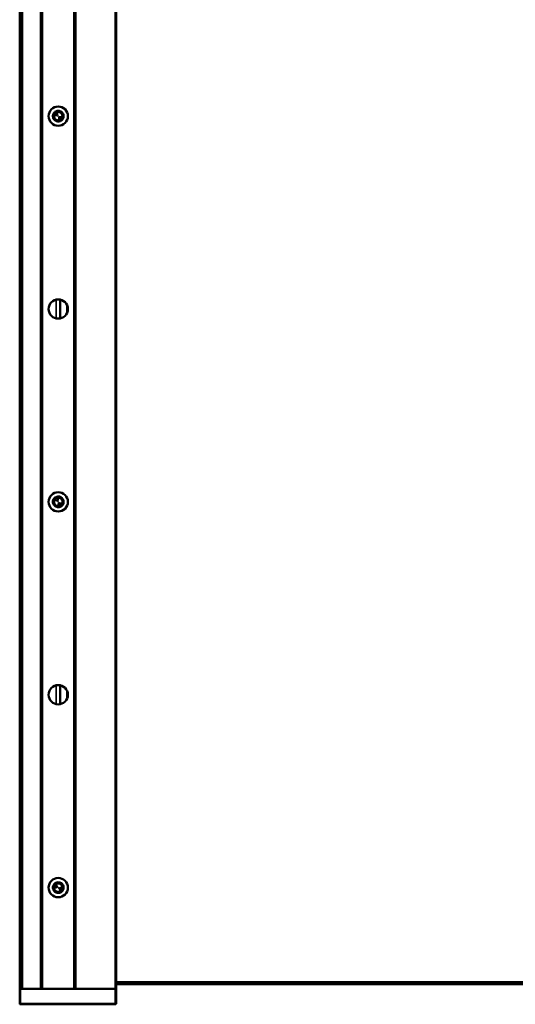
# Model space of a CAD drawing. Units: millimetres. Extents: x -605 to 1737, y -1029 to 2118.
# Drawn here: x 847 to 1105, y 59 to 569 of the extents above; entities that cross this region are included whole.
import ezdxf

# ---------------------------------------------------------------- set-up
doc = ezdxf.new("R2010")
doc.units = ezdxf.units.MM
doc.layers.add('Sichtbar (ISO)', color=7, linetype='Continuous', lineweight=50)
doc.layers.add('Sichtbar schmal (ISO)', color=7, linetype='Continuous', lineweight=35)

msp = doc.modelspace()

# ---------------------------------------------------------------- linework, layer by layer
at = {"layer": 'Sichtbar (ISO)'}
for p, q in [((847.46, 1071.75), (847.46, 66.75)), ((848.46, 1071.75), (848.46, 66.75)), ((897.46, 66.75), (897.46, 1071.75)), ((866.96, 521.96), (866.96, 521.94)), ((866.96, 521.94), (866.96, 521.39)), ((867.46, 522.02), (867.46, 522.01)), ((864.88, 519.75), (864.87, 519.75)), ((865.32, 519.75), (864.88, 519.75)), ((867.96, 516.86), (867.96, 517.11)), ((867.96, 516.84), (867.96, 516.86)), ((869.61, 518.75), (869.75, 518.75)), ((869.75, 518.75), (869.76, 518.75)), ((868.46, 424.15), (868.46, 414.35)), ((866.82, 317.15), (866.65, 316.62)), ((866.65, 316.61), (866.65, 316.62)), ((866.65, 316.61), (866.65, 316.61)), ((867.15, 316.54), (867.16, 316.56)), ((867.16, 316.56), (867.31, 317.06)), ((869.6, 318.07), (869.61, 318.07)), ((868.46, 224.15), (868.46, 214.35)), ((865.05, 118.92), (865.04, 118.91)), ((866.09, 121.61), (866.1, 121.59)), ((866.1, 121.59), (866.27, 121.1)), ((866.53, 121.86), (866.53, 121.85)), ((866.53, 121.85), (866.54, 121.85)), ((866.72, 121.32), (866.54, 121.85)), ((847.96, 66.75), (847.46, 66.75)), ((847.46, 59.25), (847.46, 66.75)), ((847.96, 66.75), (896.96, 66.75)), ((858.26, 66.75), (848.96, 66.75)), ((896.96, 66.75), (876.67, 66.75)), ((897.46, 66.75), (896.96, 66.75)), ((897.46, 66.75), (896.96, 66.75)), ((1687.46, 70.25), (897.46, 70.25)), ((897.46, 69.25), (1687.46, 69.25)), ((897.46, 59.25), (897.46, 66.75)), ((847.96, 58.75), (896.96, 58.75))]:
    msp.add_line(p, q, dxfattribs=at)
for centre in [(867.46, 519.25), (867.46, 419.25), (867.46, 319.25), (867.46, 219.25), (867.46, 119.25)]:
    msp.add_circle(centre, 5, dxfattribs=at)
for centre, radius, start, end in [((867.46, 519.25), 2.2, 346.8634, 103.1366), ((867.46, 519.25), 2.2, 166.8634, 283.1366), ((867.46, 519.25), 2.2, 138.8434, 166.8634), ((867.46, 519.25), 2.2, 283.1366, 346.8634), ((867.46, 319.25), 2.2, 149.7697, 266.0428), ((867.46, 319.25), 2.2, 86.0428, 149.7697), ((867.46, 319.25), 2.2, 272.4434, 329.7697), ((867.46, 319.25), 2.2, 329.7697, 86.0428), ((867.46, 119.25), 2.2, 129.2053, 186.5316), ((867.46, 119.25), 2.2, 186.5316, 302.8048), ((867.46, 119.25), 2.2, 6.5316, 122.8048), ((867.46, 119.25), 2.2, 302.8048, 6.5316), ((847.96, 59.25), 0.5, 180, 270), ((896.96, 59.25), 0.5, 270, 0)]:
    msp.add_arc(centre, radius, start, end, dxfattribs=at)
for points, knots in [([(867.46, 522.02), (867.76, 522.02), (868.07, 521.97), (868.63, 521.78), (868.9, 521.64), (869.37, 521.28), (869.58, 521.06), (869.91, 520.57), (870.04, 520.3), (870.21, 519.73), (870.24, 519.43), (870.22, 518.84), (870.16, 518.55), (869.95, 517.99), (869.8, 517.73), (869.42, 517.27), (869.2, 517.07), (868.7, 516.76), (868.42, 516.64), (867.85, 516.49), (867.54, 516.47), (866.96, 516.51), (866.66, 516.59), (866.12, 516.81), (865.86, 516.98), (865.42, 517.36), (865.22, 517.6), (864.93, 518.11), (864.82, 518.39), (864.69, 518.97), (864.68, 519.27), (864.75, 519.86), (864.83, 520.15), (865.08, 520.68), (865.25, 520.94), (865.65, 521.36), (865.89, 521.55), (866.41, 521.83), (866.7, 521.93), (867.15, 522.01), (867.3, 522.02), (867.46, 522.02)], [0, 0, 0, 0, 0.090525, 0.090525, 0.179409, 0.179409, 0.268352, 0.268352, 0.357292, 0.357292, 0.446233, 0.446233, 0.535174, 0.535174, 0.624114, 0.624114, 0.713055, 0.713055, 0.801995, 0.801995, 0.890936, 0.890936, 0.979877, 0.979877, 1.068817, 1.068817, 1.157758, 1.157758, 1.246699, 1.246699, 1.335639, 1.335639, 1.42458, 1.42458, 1.513521, 1.513521, 1.602461, 1.602461, 1.691402, 1.691402, 1.739101, 1.739101, 1.739101, 1.739101]), ([(865.81, 520.7), (865.85, 520.8), (865.9, 520.9), (866.08, 521.19), (866.23, 521.36), (866.57, 521.65), (866.76, 521.77), (866.96, 521.87)], [-0.2015667, -0.2015667, -0.2015667, -0.2015667, -0.1679345, -0.1679345, -0.0999286, -0.0999286, -0.0325546, -0.0325546, -0.0325546, -0.0325546]), ([(867.8, 521.43), (868.04, 521.4), (868.28, 521.33), (868.71, 521.13), (868.91, 520.99), (869.25, 520.67), (869.4, 520.47), (869.63, 520.05), (869.72, 519.81), (869.8, 519.33), (869.81, 519.08), (869.77, 518.81), (869.77, 518.78), (869.76, 518.75)], [0, 0, 0, 0, 0.0722248, 0.0722248, 0.1436122, 0.1436122, 0.2160003, 0.2160003, 0.2893117, 0.2893117, 0.3635498, 0.3635498, 0.3721958, 0.3721958, 0.3721958, 0.3721958]), ([(867.96, 516.84), (867.7, 516.78), (867.43, 516.76), (866.9, 516.8), (866.64, 516.87), (866.15, 517.08), (865.92, 517.22), (865.52, 517.57), (865.34, 517.79), (865.06, 518.25), (864.96, 518.52), (864.84, 519.05), (864.83, 519.34), (864.86, 519.66), (864.86, 519.7), (864.87, 519.75)], [0, 0, 0, 0, 0.0804951, 0.0804951, 0.1600053, 0.1600053, 0.2405239, 0.2405239, 0.321968, 0.321968, 0.4043413, 0.4043413, 0.4876438, 0.4876438, 0.5019518, 0.5019518, 0.5019518, 0.5019518]), ([(866.65, 316.61), (866.36, 316.69), (866.09, 316.83), (865.6, 317.18), (865.39, 317.4), (865.04, 317.88), (864.91, 318.15), (864.73, 318.71), (864.69, 319.01), (864.7, 319.6), (864.76, 319.9), (864.96, 320.46), (865.1, 320.72), (865.47, 321.19), (865.69, 321.4), (866.18, 321.72), (866.46, 321.85), (867.03, 322), (867.33, 322.03), (867.92, 322), (868.22, 321.93), (868.77, 321.71), (869.03, 321.56), (869.48, 321.17), (869.67, 320.94), (869.98, 320.44), (870.1, 320.16), (870.23, 319.58), (870.25, 319.28), (870.19, 318.69), (870.11, 318.4), (869.87, 317.86), (869.71, 317.6), (869.31, 317.17), (869.07, 316.98), (868.55, 316.69), (868.27, 316.59), (867.69, 316.48), (867.39, 316.47), (866.94, 316.53), (866.8, 316.56), (866.65, 316.61)], [0, 0, 0, 0, 0.09078, 0.09078, 0.179911, 0.179911, 0.269101, 0.269101, 0.358289, 0.358289, 0.447478, 0.447478, 0.536666, 0.536666, 0.625855, 0.625855, 0.715043, 0.715043, 0.804232, 0.804232, 0.89342, 0.89342, 0.982608, 0.982608, 1.071797, 1.071797, 1.160985, 1.160985, 1.250174, 1.250174, 1.339362, 1.339362, 1.428551, 1.428551, 1.517739, 1.517739, 1.606927, 1.606927, 1.696116, 1.696116, 1.741531, 1.741531, 1.741531, 1.741531]), ([(867.56, 317.05), (867.46, 316.97), (867.35, 316.89), (867.24, 316.83), (867.24, 316.83), (867.24, 316.83)], [-0.09491814, -0.09491814, -0.09491814, -0.09491814, -0.05576521, -0.05576521, -0.05574644, -0.05574644, -0.05574644, -0.05574644]), ([(869.3, 320.46), (869.46, 320.27), (869.58, 320.05), (869.75, 319.59), (869.8, 319.34), (869.82, 318.84), (869.78, 318.58), (869.68, 318.25), (869.65, 318.16), (869.61, 318.07)], [0, 0, 0, 0, 0.0767835, 0.0767835, 0.1532626, 0.1532626, 0.2320652, 0.2320652, 0.262098, 0.262098, 0.262098, 0.262098]), ([(866.53, 121.86), (866.82, 121.96), (867.12, 122.01), (867.72, 122.02), (868.02, 121.98), (868.58, 121.8), (868.85, 121.67), (869.33, 121.32), (869.54, 121.1), (869.89, 120.62), (870.02, 120.35), (870.2, 119.79), (870.24, 119.49), (870.22, 118.89), (870.17, 118.6), (869.97, 118.04), (869.82, 117.77), (869.46, 117.31), (869.24, 117.1), (868.74, 116.78), (868.47, 116.65), (867.89, 116.5), (867.59, 116.47), (867, 116.51), (866.71, 116.57), (866.16, 116.79), (865.9, 116.95), (865.45, 117.33), (865.25, 117.56), (864.94, 118.07), (864.83, 118.35), (864.7, 118.93), (864.68, 119.23), (864.74, 119.82), (864.82, 120.11), (865.06, 120.65), (865.22, 120.9), (865.62, 121.34), (865.86, 121.53), (866.25, 121.74), (866.39, 121.81), (866.53, 121.86)], [0, 0, 0, 0, 0.09078, 0.09078, 0.179911, 0.179911, 0.269101, 0.269101, 0.358289, 0.358289, 0.447478, 0.447478, 0.536666, 0.536666, 0.625855, 0.625855, 0.715043, 0.715043, 0.804232, 0.804232, 0.89342, 0.89342, 0.982608, 0.982608, 1.071797, 1.071797, 1.160985, 1.160985, 1.250174, 1.250174, 1.339362, 1.339362, 1.428551, 1.428551, 1.517739, 1.517739, 1.606927, 1.606927, 1.696116, 1.696116, 1.741531, 1.741531, 1.741531, 1.741531]), ([(866.72, 117.18), (866.48, 117.24), (866.25, 117.34), (865.83, 117.61), (865.65, 117.78), (865.33, 118.17), (865.21, 118.4), (865.09, 118.73), (865.06, 118.82), (865.04, 118.91)], [0, 0, 0, 0, 0.0767835, 0.0767835, 0.1532626, 0.1532626, 0.2320652, 0.2320652, 0.262098, 0.262098, 0.262098, 0.262098]), ([(866.07, 120.96), (866.1, 121.08), (866.14, 121.21), (866.19, 121.33), (866.19, 121.33), (866.19, 121.33)], [-0.09491814, -0.09491814, -0.09491814, -0.09491814, -0.05576521, -0.05576521, -0.05574644, -0.05574644, -0.05574644, -0.05574644])]:
    msp.add_open_spline(points, degree=3, knots=knots, dxfattribs=at)
for points in [[(866.96, 521.96), (867.13, 521.99), (867.3, 522.01), (867.46, 522.02)], [(867.15, 316.54), (866.99, 316.55), (866.82, 316.57), (866.65, 316.61)], [(869.36, 318.14), (869.44, 318.12), (869.52, 318.1), (869.6, 318.07)], [(865.28, 119), (865.2, 118.97), (865.12, 118.95), (865.05, 118.92)], [(866.09, 121.61), (866.23, 121.7), (866.38, 121.79), (866.53, 121.86)]]:
    msp.add_open_spline(points, degree=3, dxfattribs=at)
for points, weights in [([(866.96, 521.39), (866.96, 520.15), (866.96, 519.75)], [1, 1.81257704705, 2.23675323681]), ([(866.96, 519.75), (866.56, 519.75), (865.32, 519.75)], [2.23675323681, 1.81257704705, 1]), ([(867.96, 518.75), (868.36, 518.75), (869.61, 518.75)], [2.23675323681, 1.81257704705, 1]), ([(867.96, 517.11), (867.96, 518.35), (867.96, 518.75)], [1, 1.81257704705, 2.23675323681]), ([(867.13, 319.88), (866.75, 319.99), (865.56, 320.36)], [2.23675323681, 1.81257704705, 1]), ([(867.62, 321.45), (867.25, 320.26), (867.13, 319.88)], [1, 1.81257704705, 2.23675323681]), ([(867.31, 317.06), (867.68, 318.24), (867.79, 318.63)], [1, 1.81257704705, 2.23675323681]), ([(867.79, 318.63), (868.18, 318.51), (869.36, 318.14)], [2.23675323681, 1.81257704705, 1]), ([(866.82, 119.55), (866.45, 119.42), (865.28, 119)], [2.23675323681, 1.81257704705, 1]), ([(866.27, 121.1), (866.69, 119.93), (866.82, 119.55)], [1, 1.81257704705, 2.23675323681]), ([(868.1, 118.95), (868.48, 119.08), (869.65, 119.5)], [2.23675323681, 1.81257704705, 1]), ([(868.66, 117.4), (868.24, 118.57), (868.1, 118.95)], [1, 1.81257704705, 2.23675323681])]:
    msp.add_rational_spline(points, weights, degree=2, dxfattribs=at)
at = {"layer": 'Sichtbar schmal (ISO)'}
for p, q in [((848.96, 66.75), (848.96, 1071.75)), ((858.26, 1071.75), (858.26, 66.75)), ((858.75, 66.75), (858.75, 1071.75)), ((858.85, 1071.75), (858.85, 66.75)), ((859.35, 66.75), (859.35, 1071.75)), ((875.58, 1071.75), (875.58, 66.75)), ((876.08, 66.75), (876.08, 1071.75)), ((876.17, 1071.75), (876.17, 66.75)), ((876.67, 66.75), (876.67, 1071.75)), ((896.96, 1071.75), (896.96, 66.75)), ((867.46, 521.45), (867.46, 522.01)), ((866.46, 424.15), (866.46, 414.35)), ((871.96, 421.43), (871.96, 417.07)), ((866.46, 224.15), (866.46, 214.35)), ((871.96, 221.43), (871.96, 217.07)), ((847.96, 59.25), (847.96, 66.75)), ((896.96, 59.25), (896.96, 66.75)), ((847.46, 59.25), (847.96, 59.25)), ((896.96, 59.25), (847.96, 59.25)), ((847.96, 58.75), (847.96, 59.25)), ((896.96, 59.25), (896.96, 58.75)), ((896.96, 59.25), (897.46, 59.25))]:
    msp.add_line(p, q, dxfattribs=at)
for centre in [(867.46, 519.25), (867.46, 319.25), (867.46, 119.25)]:
    msp.add_circle(centre, 0.0866, dxfattribs=at)
for points, knots in [([(867.46, 522.01), (868.44, 522.01), (869.39, 521.45), (869.86, 520.6), (870.34, 519.76), (870.32, 518.66), (869.82, 517.82), (869.33, 517), (868.38, 516.48), (867.42, 516.5), (866.45, 516.51), (865.51, 517.08), (865.04, 517.94), (864.58, 518.79), (864.61, 519.89), (865.13, 520.71), (865.55, 521.4), (866.3, 521.87), (867.1, 521.98)], [0, 0, 0, 0, 1.057693, 1.057693, 1.057693, 2.114947, 2.114947, 2.114947, 3.158181, 3.158181, 3.158181, 4.214574, 4.214574, 4.214574, 5.270541, 5.270541, 5.270541, 6.15055, 6.15055, 6.15055, 6.15055]), ([(869.75, 518.75), (869.9, 519.59), (869.54, 520.48), (868.89, 520.98), (868.65, 521.16), (868.37, 521.29), (868.09, 521.36)], [4.496955, 4.496955, 4.496955, 4.496955, 5.592487, 5.592487, 5.592487, 5.996105, 5.996105, 5.996105, 5.996105]), ([(864.88, 519.75), (864.74, 518.82), (865.14, 517.84), (865.86, 517.29), (866.46, 516.84), (867.26, 516.68), (867.96, 516.86)], [1.379363, 1.379363, 1.379363, 1.379363, 2.456737, 2.456737, 2.456737, 3.347503, 3.347503, 3.347503, 3.347503]), ([(866.65, 316.62), (865.73, 316.9), (864.99, 317.7), (864.78, 318.65), (864.56, 319.59), (864.89, 320.63), (865.6, 321.28), (866.31, 321.94), (867.38, 322.17), (868.3, 321.88), (869.22, 321.58), (869.96, 320.77), (870.16, 319.83), (870.36, 318.89), (870.02, 317.85), (869.31, 317.2), (868.64, 316.6), (867.67, 316.37), (866.79, 316.58)], [0, 0, 0, 0, 1.051141, 1.051141, 1.051141, 2.10191, 2.10191, 2.10191, 3.152311, 3.152311, 3.152311, 4.202347, 4.202347, 4.202347, 5.252023, 5.252023, 5.252023, 6.23014, 6.23014, 6.23014, 6.23014]), ([(866.54, 121.85), (867.45, 122.17), (868.52, 121.97), (869.26, 121.35), (869.99, 120.72), (870.35, 119.69), (870.17, 118.74), (869.99, 117.79), (869.28, 116.96), (868.36, 116.65), (867.45, 116.33), (866.38, 116.54), (865.65, 117.18), (864.93, 117.81), (864.57, 118.84), (864.76, 119.79), (864.94, 120.67), (865.57, 121.44), (866.4, 121.79)], [0, 0, 0, 0, 1.051141, 1.051141, 1.051141, 2.10191, 2.10191, 2.10191, 3.152311, 3.152311, 3.152311, 4.202347, 4.202347, 4.202347, 5.252023, 5.252023, 5.252023, 6.23014, 6.23014, 6.23014, 6.23014])]:
    msp.add_open_spline(points, degree=3, knots=knots, dxfattribs=at)
for points in [[(867.46, 522.01), (867.3, 522), (867.13, 521.98), (866.96, 521.94)], [(866.65, 316.62), (866.82, 316.58), (866.99, 316.56), (867.16, 316.56)], [(869.6, 318.07), (869.94, 318.85), (869.81, 319.75), (869.36, 320.36)], [(865.05, 118.92), (865.24, 118.1), (865.88, 117.45), (866.61, 117.23)], [(866.54, 121.85), (866.38, 121.78), (866.23, 121.69), (866.1, 121.59)]]:
    msp.add_open_spline(points, degree=3, dxfattribs=at)

doc.saveas('drawing.dxf')
